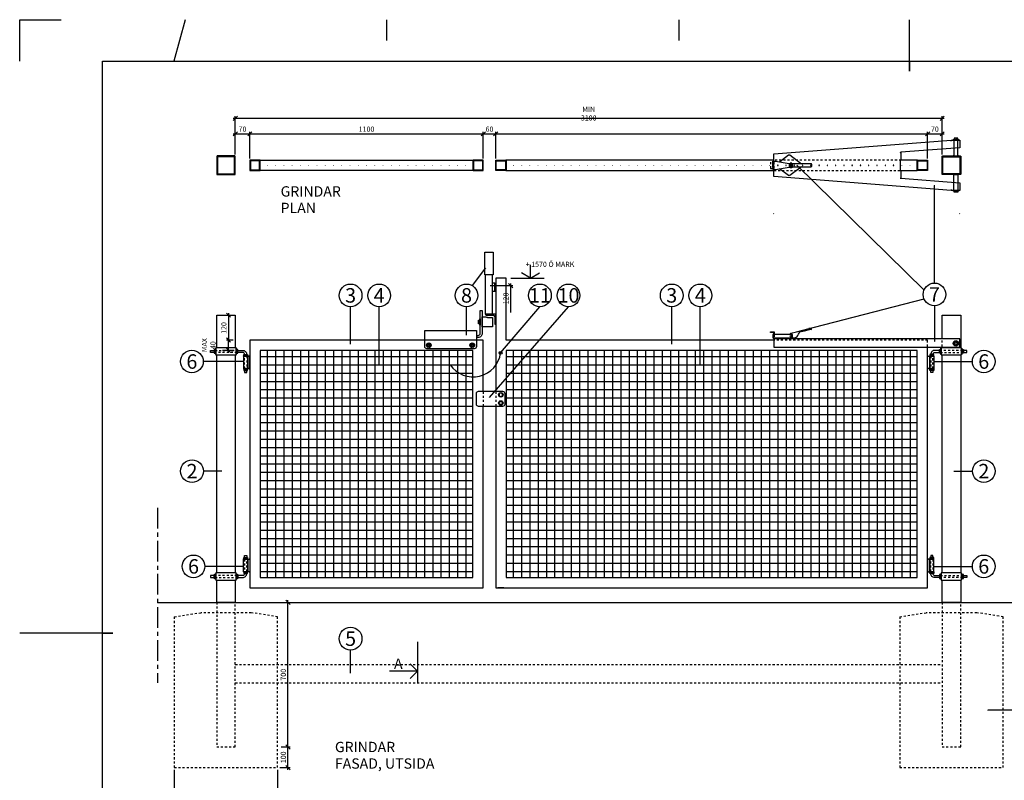
# Model space of a CAD drawing. Units: millimetres. Extents: x 0 to 8410, y 0 to 5940.
# Drawn here: x 0 to 4764, y 2258 to 5940 of the extents above; entities that cross this region are included whole.
import ezdxf
from ezdxf.enums import TextEntityAlignment as Align

# ---------------------------------------------------------------- set-up
doc = ezdxf.new("R2010")
doc.units = ezdxf.units.MM
doc.header["$LTSCALE"] = 10
doc.header["$MEASUREMENT"] = 0
doc.linetypes.add('A_STRECK_1', pattern=[2, 1, -1])
doc.linetypes.add('CENTER', pattern=[16, 10, -2, 2, -2])
doc.layers.get('0').update_dxf_attribs({"linetype": 'CONTINUOUS'})
for name, color, linetype in [('A------D1-', 1, 'CONTINUOUS'), ('A------H--', 1, 'CONTINUOUS'), ('A-1200----', 1, 'CONTINUOUS'), ('A-1700', 4, 'CONTINUOUS'), ('A-1800', 7, 'CONTINUOUS'), ('A-1800----', 1, 'CONTINUOUS'), ('A-3242----', 1, 'CONTINUOUS'), ('A-9110-T1-', 3, 'CONTINUOUS'), ('P------F--', 3, 'CONTINUOUS'), ('P------J--', 7, 'CONTINUOUS')]:
    doc.layers.add(name, color=color, linetype=linetype)
doc.styles.add('ISO', font='isocp.shx', dxfattribs={"width": 0.9})

# ---------------------------------------------------------------- blocks, each defined once
blk = doc.blocks.new('_A1')
at = {"color": 1}
for p, q in [((0, 574), (0, 594)), ((0, 594), (20, 594))]:
    blk.add_line(p, q, dxfattribs=at)
at = {"color": 6}
for p, q in [((80, 594), (74.61, 574)), ((177.5, 594), (177.5, 584)), ((319, 594), (319, 584)), ((430.5, 584), (430.5, 594)), ((430.5, 569), (430.5, 584)), ((430.5, 574), (430.5, 569)), ((45, 297), (0, 297)), ((40, 297), (45, 297))]:
    blk.add_line(p, q, dxfattribs=at)
at = {"color": 7}
for p, q in [((40, 574), (821, 574)), ((40, 20), (40, 574))]:
    blk.add_line(p, q, dxfattribs=at)
blk = doc.blocks.new('GRINDLÅS-4')
for p, q in [((-50, 0), (-50, 190)), ((-16, 0), (-16, 190)), ((-50, 0), (-50, -1.5)), ((0, 0), (-50, 0)), ((0, -50), (0, 0)), ((-46.5, -5), (-12, -5)), ((-5, -12), (-5, -46.5)), ((-1.5, -50), (0, -50))]:
    blk.add_line(p, q)
at = {"color": 4}
for p, q in [((-4, 150), (-16, 150)), ((-4, 110), (-16, 110))]:
    blk.add_line(p, q, dxfattribs=at)
for points in [[(-13, 190), (-53, 190), (-53, 300), (-13, 300)], [(0, 110), (-4, 110), (-4, 150), (0, 150)]]:
    blk.add_lwpolyline(points, close=True)
for centre, radius, start, end in [((-46.5, -1.5), 3.5, 180, 270), ((-12, -12), 7, 0, 90), ((-1.5, -46.5), 3.5, 180, 270)]:
    blk.add_arc(centre, radius, start, end)
blk = doc.blocks.new('GRINDLÅS-5')
for p, q in [((0, 11.5), (0, -32)), ((0, 0), (2.5, 0)), ((-220, -42), (-240, -42)), ((-234.6, -17), (-239.2, -25)), ((-234.6, -33), (-239.2, -25)), ((-225.4, -17), (-234.6, -17)), ((-225.4, -33), (-234.6, -33)), ((-225.4, -17), (-220.8, -25)), ((-225.4, -33), (-220.8, -25)), ((-10, -42), (-30, -42)), ((-24.6, -17), (-29.2, -25)), ((-24.6, -33), (-29.2, -25)), ((-15.4, -17), (-24.6, -17)), ((-15.4, -33), (-24.6, -33)), ((-15.4, -17), (-10.8, -25)), ((-15.4, -33), (-10.8, -25))]:
    blk.add_line(p, q)
blk.add_lwpolyline([(0, 22.5), (8.5, 22.5, 0.414214), (18.5, 32.5), (18.5, 142.5), (28.5, 142.5), (28.5, 32.5, -0.414214), (8.5, 12.5), (0, 12.5)], format="xyb")
for points in [[(16.5, 78.3), (9.5, 78.3), (9.5, 96.7), (16.5, 96.7)], [(18.5, 72.5), (16.5, 72.5), (16.5, 102.5), (18.5, 102.5)], [(16.5, 82.9), (9.5, 82.9), (9.5, 92.1), (16.5, 92.1)]]:
    blk.add_lwpolyline(points, close=True)
blk.add_lwpolyline([(54.5, 109.3), (78.5, 109.3), (78.5, 63.5), (28.5, 63.5), (28.5, 111.5), (44.5, 111.5)])
blk.add_lwpolyline([(-225, -25, 0.414214), (-230, -20, 0.414214), (-235, -25), (-235, -40, -0.414214), (-237, -42), (-240, -42, -0.414214), (-250, -32), (-250, 46.5), (0, 46.5), (0, -32, -0.414214), (-10, -42), (-13, -42, -0.414214), (-15, -40), (-15, -25, 0.414214), (-20, -20), (-20, -20, 0.414214), (-25, -25), (-25, -40, -0.414214), (-27, -42), (-223, -42, -0.414214), (-225, -40)], format="xyb", close=True)
for centre, radius in [((-230, -25), 11), ((-230, -25), 5), ((-20, -25), 11), ((-20, -25), 5)]:
    blk.add_circle(centre, radius)
at = {"extrusion": (0, 0, -1)}
blk.add_ellipse((54.5, 111.5), major_axis=(10, 0), ratio=0.218258, start_param=1.570796, end_param=3.141593, dxfattribs=at)
blk = doc.blocks.new('KKR50x50x29')
for p, q in [((-25, 48.55), (-25, 1.45)), ((23.55, 50), (-23.55, 50)), ((25, 1.45), (25, 48.55)), ((-23.55, 0), (23.55, 0)), ((-22.1, 46.375), (-22.1, 3.625)), ((21.375, 47.1), (-21.375, 47.1)), ((-21.375, 2.9), (21.375, 2.9)), ((22.1, 3.625), (22.1, 46.375))]:
    blk.add_line(p, q)
for centre, radius, start, end in [((-23.55, 48.55), 1.45, 90, 180), ((23.55, 48.55), 1.45, 0, 90), ((-23.55, 1.45), 1.45, 180, 270), ((-21.375, 46.375), 0.725, 90, 180), ((-21.375, 3.625), 0.725, 180, 270), ((21.375, 46.375), 0.725, 0, 90), ((21.375, 3.625), 0.725, 270, 0), ((23.55, 1.45), 1.45, 270, 0)]:
    blk.add_arc(centre, radius, start, end)
blk = doc.blocks.new('_OBLIQUE')
at = {"color": 0, "linetype": 'ByBlock'}
blk.add_line((-0.5, -0.5), (0.5, 0.5), dxfattribs=at)

msp = doc.modelspace()

# ---------------------------------------------------------------- linework, layer by layer
at = {"layer": 'A------D1-', "color": 4}
for p, q in [((1033.2, 5462.7), (4473.2, 5462.7)), ((1043.2, 5397.7), (1043.2, 5472.7)), ((4463.2, 5397.7), (4463.2, 5472.7)), ((1033.2, 5387.7), (1123.2, 5387.7)), ((1043.2, 5287.8), (1043.2, 5397.7)), ((1103.2, 5387.7), (2253.2, 5387.7)), ((1113.2, 5268.8), (1113.2, 5397.7)), ((1113.2, 5268.8), (1113.2, 5397.7)), ((2233.2, 5387.7), (2313.2, 5387.7)), ((2243.2, 5268.8), (2243.2, 5397.7)), ((2243.2, 5268.8), (2243.2, 5397.7)), ((2293.2, 5387.7), (4403.2, 5387.7)), ((2303.2, 5268.8), (2303.2, 5397.7)), ((2303.2, 5268.8), (2303.2, 5397.7)), ((2303.2, 5278.8), (2303.2, 5397.7)), ((4383.2, 5387.7), (4473.2, 5387.7)), ((4393.2, 5268.8), (4393.2, 5397.7)), ((4393.2, 5268.8), (4393.2, 5397.7)), ((4463.2, 5287.8), (4463.2, 5397.7)), ((2471.8, 4689.4), (2471.8, 4753.3)), ((2376.2, 4689.4), (2537.9, 4689.4)), ((2275.8, 4652.6), (2385.3, 4652.6)), ((2375.3, 4662.6), (2375.3, 4522.6)), ((1010.4, 4519.4), (1010.4, 4379.4)), ((1033.2, 4389.4), (1000.4, 4389.4)), ((1010.4, 4329.4), (1010.4, 4399.4)), ((1037.2, 4339.4), (981.3, 4339.4)), ((1033.2, 4339.4), (1000.4, 4339.4)), ((1298.2, 2409.4), (1298.2, 3129.4)), ((1265.1, 2419.4), (1308.2, 2419.4)), ((1265.1, 2419.4), (1308.2, 2419.4)), ((1298.2, 2309.4), (1298.2, 2429.4)), ((748.2, 2309.4), (748.2, 2165.4)), ((1248.2, 2309.4), (1248.2, 2165.4)), ((1258.2, 2319.4), (1308.2, 2319.4))]:
    msp.add_line(p, q, dxfattribs=at)
at = {"layer": 'A------D1-'}
for q in [(2428.5, 4714.4), (2515.1, 4714.4)]:
    msp.add_line((2471.8, 4689.4), q, dxfattribs=at)
at = {"layer": 'A------H--', "color": 1}
msp.add_circle((2327.1, 4327.2), 7, dxfattribs=at)
msp.add_arc((2194.1, 4345.2), 134.2, 214.353, 352.2978, dxfattribs=at)
at = {"layer": 'A-1200----', "color": 7}
msp.add_line((667.1, 3119.4), (4874.4, 3119.4), dxfattribs=at)
at = {"layer": 'A-1700', "color": 3}
msp.add_line((2342.2, 3189.4), (2314.2, 3189.4), dxfattribs=at)
at = {"layer": 'A-1700', "color": 1}
msp.add_lwpolyline([(2338.2, 4139.4), (2218.2, 4139.4, 0.414214), (2208.2, 4129.4), (2208.2, 4079.4, 0.414214), (2218.2, 4069.4), (2338.2, 4069.4, 0.414214), (2348.2, 4079.4), (2348.2, 4129.4, 0.414214)], format="xyb", close=True, dxfattribs=at)
at = {"layer": 'A-1700'}
for points in [[(2328.2, 4115.2), (2336.2, 4119.8), (2336.2, 4129), (2328.2, 4133.7), (2320.2, 4129), (2320.2, 4119.8)], [(2328.2, 4093.7), (2336.2, 4089), (2336.2, 4079.8), (2328.2, 4075.2), (2320.2, 4079.8), (2320.2, 4089)]]:
    msp.add_lwpolyline(points, close=True, dxfattribs=at)
for centre in [(2328.2, 4124.4), (2328.2, 4084.4)]:
    msp.add_circle(centre, 11, dxfattribs=at)
at = {"layer": 'A-1800', "color": 14, "linetype": 'A_STRECK_1'}
for p, q in [((4265, 5260.3), (3649.7, 5260.3)), ((3649.7, 5210.3), (4265.7, 5210.3)), ((2243.2, 4139.4), (2243.2, 4069.4)), ((2303.2, 4139.4), (2303.2, 4069.4))]:
    msp.add_line(p, q, dxfattribs=at)
at = {"layer": 'A-1800'}
for points in [[(955.7, 5280.3, 0.414214), (953.2, 5277.8), (953.2, 5192.8, 0.414214), (955.7, 5190.3), (1040.7, 5190.3, 0.414214), (1043.2, 5192.8), (1043.2, 5277.8, 0.414214), (1040.7, 5280.3)], [(4550.7, 5280.3, -0.414214), (4553.2, 5277.8), (4553.2, 5192.8, -0.414214), (4550.7, 5190.3), (4465.7, 5190.3, -0.414214), (4463.2, 5192.8), (4463.2, 5277.8, -0.414214), (4465.7, 5280.3)]]:
    msp.add_lwpolyline(points, format="xyb", close=True, dxfattribs=at)
for points in [[(957.2, 5276.3), (957.2, 5194.3), (1039.2, 5194.3), (1039.2, 5276.3)], [(4549.2, 5276.3), (4549.2, 5194.3), (4467.2, 5194.3), (4467.2, 5276.3)]]:
    msp.add_lwpolyline(points, close=True, dxfattribs=at)
at = {"layer": 'A-1800', "color": 14, "linetype": 'A_STRECK_1'}
for points in [[(3633.2, 5220.3), (3651.2, 5220.3), (3651.2, 5250.3), (3633.2, 5250.3)], [(1098.3, 4250.9), (1088.3, 4250.9), (1088.3, 4310.9), (1098.3, 4310.9)], [(4408.2, 4250.9), (4418.2, 4250.9), (4418.2, 4310.9), (4408.2, 4310.9)], [(1098.3, 3327.9), (1088.3, 3327.9), (1088.3, 3267.9), (1098.3, 3267.9)], [(4408.2, 3327.9), (4418.2, 3327.9), (4418.2, 3267.9), (4408.2, 3267.9)]]:
    msp.add_lwpolyline(points, close=True, dxfattribs=at)
for points in [[(3669.4, 5235.3, -1), (3667.1, 5235.3, -1)], [(3709.4, 5235.3, -1), (3707.1, 5235.3, -1)], [(3749.4, 5235.3, -1), (3747.1, 5235.3, -1)], [(3789.4, 5235.3, -1), (3787.1, 5235.3, -1)], [(3829.4, 5235.3, -1), (3827.1, 5235.3, -1)], [(3869.4, 5235.3, -1), (3867.1, 5235.3, -1)], [(3909.4, 5235.3, -1), (3907.1, 5235.3, -1)], [(3949.4, 5235.3, -1), (3947.1, 5235.3, -1)], [(3989.4, 5235.3, -1), (3987.1, 5235.3, -1)], [(4029.4, 5235.3, -1), (4027.1, 5235.3, -1)], [(4069.4, 5235.3, -1), (4067.1, 5235.3, -1)], [(4109.4, 5235.3, -1), (4107.1, 5235.3, -1)], [(4149.4, 5235.3, -1), (4147.1, 5235.3, -1)], [(4189.4, 5235.3, -1), (4187.1, 5235.3, -1)], [(4229.4, 5235.3, -1), (4227.1, 5235.3, -1)]]:
    msp.add_lwpolyline(points, format="xyb", close=True, dxfattribs=at)
for points in [[(3648.2, 4400.8), (3648.2, 4415.1)], [(4393.2, 4358.1), (4393.2, 4389.4), (3650.8, 4389.4)], [(3651.2, 4415.1), (3651.2, 4400.9)], [(4463.2, 4357.7), (4463.2, 4395.4), (4463.2, 4395.4), (4463.2, 4395.4)], [(944.7, 4339.4), (1051.7, 4339.4)], [(4561.7, 4339.4), (4454.8, 4339.4)], [(1051.6, 4329.4), (944.6, 4329.4)], [(4454.8, 4329.4), (4561.8, 4329.4)], [(1051.6, 3249.4), (944.6, 3249.4)], [(4454.8, 3249.4), (4561.8, 3249.4)], [(944.7, 3239.4), (1051.7, 3239.4)], [(4561.7, 3239.4), (4454.8, 3239.4)]]:
    msp.add_lwpolyline(points, dxfattribs=at)
at = {"layer": 'A-1800----'}
for p, q in [((4507.2, 5352.6), (4506.7, 5357.1)), ((4260.3, 5297.8), (4263.1, 5298)), ((1161.8, 5260.3), (2194.7, 5260.3)), ((3648.2, 5260.3), (2351.8, 5260.3)), ((4344.7, 5260.3), (4260.1, 5260.3)), ((2194.7, 5210.3), (1163.2, 5210.3)), ((2351.8, 5210.3), (3648.2, 5210.3)), ((4260.1, 5210.3), (4343.2, 5210.3)), ((4260.3, 5172.8), (4263.1, 5172.6)), ((4507.2, 5118), (4506.7, 5113.5)), ((4524.5, 4382.8), (4518.9, 4373.2)), ((4524.5, 4363.6), (4518.9, 4373.2)), ((4535.6, 4382.8), (4524.5, 4382.8)), ((4535.6, 4363.6), (4524.5, 4363.6)), ((4535.6, 4382.8), (4541.1, 4373.2)), ((4535.6, 4363.6), (4541.1, 4373.2))]:
    msp.add_line(p, q, dxfattribs=at)
at = {"layer": 'A-1800----', "color": 14}
for p, q in [((1198.2, 4339.4), (1198.2, 3239.4)), ((1238.2, 4339.4), (1238.2, 3239.4)), ((1278.2, 4339.4), (1278.2, 3239.4)), ((1318.2, 4339.4), (1318.2, 3239.4)), ((1358.2, 4339.4), (1358.2, 3239.4)), ((1398.2, 4339.4), (1398.2, 3239.4)), ((1438.2, 4339.4), (1438.2, 3239.4)), ((1478.2, 4339.4), (1478.2, 3239.4)), ((1518.2, 4339.4), (1518.2, 3239.4)), ((1558.2, 4339.4), (1558.2, 3239.4)), ((1598.2, 4339.4), (1598.2, 3239.4)), ((1638.2, 4339.4), (1638.2, 3239.4)), ((1678.2, 4339.4), (1678.2, 3239.4)), ((1718.2, 4339.4), (1718.2, 3239.4)), ((1758.2, 4339.4), (1758.2, 3239.4)), ((1798.2, 4339.4), (1798.2, 3239.4)), ((1838.2, 4339.4), (1838.2, 3239.4)), ((1878.2, 4339.4), (1878.2, 3239.4)), ((1918.2, 4339.4), (1918.2, 3239.4)), ((1958.2, 4339.4), (1958.2, 3239.4)), ((1998.2, 4339.4), (1998.2, 3239.4)), ((2038.2, 4339.4), (2038.2, 3239.4)), ((2078.2, 4339.4), (2078.2, 3239.4)), ((2118.2, 4339.4), (2118.2, 3239.4)), ((2158.2, 4339.4), (2158.2, 3239.4)), ((2388.2, 4339.4), (2388.2, 3239.4)), ((2428.2, 4339.4), (2428.2, 3239.4)), ((2468.2, 4339.4), (2468.2, 3239.4)), ((2508.2, 4339.4), (2508.2, 3239.4)), ((2548.2, 4339.4), (2548.2, 3239.4)), ((2588.2, 4339.4), (2588.2, 3239.4)), ((2628.2, 4339.4), (2628.2, 3239.4)), ((2668.2, 4339.4), (2668.2, 3239.4)), ((2708.2, 4339.4), (2708.2, 3239.4)), ((2748.2, 4339.4), (2748.2, 3239.4)), ((2788.2, 4339.4), (2788.2, 3239.4)), ((2828.2, 4339.4), (2828.2, 3239.4)), ((2868.2, 4339.4), (2868.2, 3239.4)), ((2908.2, 4339.4), (2908.2, 3239.4)), ((2948.2, 4339.4), (2948.2, 3239.4)), ((2988.2, 4339.4), (2988.2, 3239.4)), ((3028.2, 4339.4), (3028.2, 3239.4)), ((3068.2, 4339.4), (3068.2, 3239.4)), ((3108.2, 4339.4), (3108.2, 3239.4)), ((3148.2, 4339.4), (3148.2, 3239.4)), ((3188.2, 4339.4), (3188.2, 3239.4)), ((3228.2, 4339.4), (3228.2, 3239.4)), ((3268.2, 4339.4), (3268.2, 3239.4)), ((3308.2, 4339.4), (3308.2, 3239.4)), ((3348.2, 4339.4), (3348.2, 3239.4)), ((3388.2, 4339.4), (3388.2, 3239.4)), ((3428.2, 4339.4), (3428.2, 3239.4)), ((3468.2, 4339.4), (3468.2, 3239.4)), ((3508.2, 4339.4), (3508.2, 3239.4)), ((3548.2, 4339.4), (3548.2, 3239.4)), ((3588.2, 4339.4), (3588.2, 3239.4)), ((3628.2, 4339.4), (3628.2, 3239.4)), ((3668.2, 4339.4), (3668.2, 3239.4)), ((3708.2, 4339.4), (3708.2, 3239.4)), ((3748.2, 4339.4), (3748.2, 3239.4)), ((3788.2, 4339.4), (3788.2, 3239.4)), ((3828.2, 4339.4), (3828.2, 3239.4)), ((3868.2, 4339.4), (3868.2, 3239.4)), ((3908.2, 4339.4), (3908.2, 3239.4)), ((3948.2, 4339.4), (3948.2, 3239.4)), ((3988.2, 4339.4), (3988.2, 3239.4)), ((4028.2, 4339.4), (4028.2, 3239.4)), ((4068.2, 4339.4), (4068.2, 3239.4)), ((4108.2, 4339.4), (4108.2, 3239.4)), ((4148.2, 4339.4), (4148.2, 3239.4)), ((4188.2, 4339.4), (4188.2, 3239.4)), ((4228.2, 4339.4), (4228.2, 3239.4)), ((4268.2, 4339.4), (4268.2, 3239.4)), ((4308.2, 4339.4), (4308.2, 3239.4)), ((1163.2, 4309.4), (2193.2, 4309.4)), ((2353.2, 4309.4), (4343.2, 4309.4)), ((1163.2, 4269.4), (2193.2, 4269.4)), ((2353.2, 4269.4), (4343.2, 4269.4)), ((1163.2, 4229.4), (2193.2, 4229.4)), ((2353.2, 4229.4), (4343.2, 4229.4)), ((1163.2, 4189.4), (2193.2, 4189.4)), ((1163.2, 4149.4), (2193.2, 4149.4)), ((2353.2, 4189.4), (4343.2, 4189.4)), ((2353.2, 4149.4), (4343.2, 4149.4)), ((1163.2, 4109.4), (2193.2, 4109.4)), ((2353.2, 4109.4), (4343.2, 4109.4)), ((1163.2, 4069.4), (2193.2, 4069.4)), ((2353.2, 4069.4), (4343.2, 4069.4)), ((1163.2, 4029.4), (2193.2, 4029.4)), ((2353.2, 4029.4), (4343.2, 4029.4)), ((1163.2, 3989.4), (2193.2, 3989.4)), ((2353.2, 3989.4), (4343.2, 3989.4)), ((1163.2, 3949.4), (2193.2, 3949.4)), ((1163.2, 3909.4), (2193.2, 3909.4)), ((2353.2, 3949.4), (4343.2, 3949.4)), ((2353.2, 3909.4), (4343.2, 3909.4)), ((1163.2, 3869.4), (2193.2, 3869.4)), ((2353.2, 3869.4), (4343.2, 3869.4)), ((1163.2, 3829.4), (2193.2, 3829.4)), ((2353.2, 3829.4), (4343.2, 3829.4)), ((1163.2, 3789.4), (2193.2, 3789.4)), ((2353.2, 3789.4), (4343.2, 3789.4)), ((1163.2, 3749.4), (2193.2, 3749.4)), ((2353.2, 3749.4), (4343.2, 3749.4)), ((1163.2, 3709.4), (2193.2, 3709.4)), ((1163.2, 3669.4), (2193.2, 3669.4)), ((2353.2, 3709.4), (4343.2, 3709.4)), ((2353.2, 3669.4), (4343.2, 3669.4)), ((1163.2, 3629.4), (2193.2, 3629.4)), ((2353.2, 3629.4), (4343.2, 3629.4)), ((1163.2, 3589.4), (2193.2, 3589.4)), ((2353.2, 3589.4), (4343.2, 3589.4)), ((1163.2, 3549.4), (2193.2, 3549.4)), ((2353.2, 3549.4), (4343.2, 3549.4)), ((1163.2, 3509.4), (2193.2, 3509.4)), ((2353.2, 3509.4), (4343.2, 3509.4)), ((1163.2, 3469.4), (2193.2, 3469.4)), ((2353.2, 3469.4), (4343.2, 3469.4)), ((1163.2, 3429.4), (2193.2, 3429.4)), ((1163.2, 3389.4), (2193.2, 3389.4)), ((2353.2, 3429.4), (4343.2, 3429.4)), ((2353.2, 3389.4), (4343.2, 3389.4)), ((1163.2, 3349.4), (2193.2, 3349.4)), ((2353.2, 3349.4), (4343.2, 3349.4)), ((1163.2, 3309.4), (2193.2, 3309.4)), ((2353.2, 3309.4), (4343.2, 3309.4)), ((1163.2, 3269.4), (2193.2, 3269.4)), ((2353.2, 3269.4), (4343.2, 3269.4))]:
    msp.add_line(p, q, dxfattribs=at)
at = {"layer": 'A-1800----', "color": 14, "linetype": 'A_STRECK_1'}
for p, q in [((1043.2, 2819.4), (4463.2, 2819.4)), ((1043.2, 2729.4), (4463.2, 2729.4))]:
    msp.add_line(p, q, dxfattribs=at)
at = {"layer": 'A-1800----'}
for points in [[(3648.2, 5290.3), (4506.7, 5357.1), (4548.2, 5357.1), (4548.2, 5320.2), (4263.1, 5298), (4263.1, 5260.3), (4260.1, 5260.3), (4260.1, 5210.3), (4263.1, 5210.3), (4263.1, 5172.6), (4548.2, 5150.4), (4548.2, 5113.5), (4506.7, 5113.5), (3648.2, 5180.3), (3648.2, 5290.3)], [(3644.8, 5223.9), (3644.8, 5255.8), (3657.8, 5255.8), (3723.7, 5244.3), (3739.8, 5244.3), (3739.8, 5231.3)], [(3644.8, 5246.6), (3644.8, 5214.8), (3657.8, 5214.8), (3723.7, 5226.3), (3739.8, 5226.3), (3739.8, 5239.3)], [(3648.2, 4389.4), (2353.2, 4389.4), (2353.2, 4689.4), (2303.2, 4689.4), (2303.2, 4139.4)], [(953.2, 4351.9), (953.2, 4509.4), (953.2, 4509.4), (1043.2, 4509.4), (1043.2, 4509.4), (1043.2, 4351.9)], [(4463.2, 4395.4), (4463.2, 4509.4), (4553.2, 4509.4), (4553.2, 4509.4), (4553.2, 4351.9)], [(3731.8, 4423.1), (3758.2, 4429), (3819.7, 4444.7)], [(3773.9, 4429.4), (3797.4, 4434.6), (3820.8, 4440.6)], [(2243.2, 4139.4), (2243.2, 4389.4), (1113.2, 4389.4), (1113.2, 3189.4), (2243.2, 3189.4), (2243.2, 4069.4)], [(3648.2, 4415.4), (3648.2, 4425.4), (3633.2, 4425.4), (3633.2, 4428.4), (3651.2, 4428.4), (3651.2, 4415.4)], [(3648.2, 4395.4), (3648.2, 4400.4)], [(3651.2, 4400.4), (3651.2, 4395.4)], [(3731.6, 4400.4), (3747.2, 4400.2), (3755.3, 4402.2)], [(940.2, 4329.4), (923.6, 4329.4), (923.6, 4339.4), (940.2, 4339.4)], [(953.2, 4351.9), (953.2, 4351.9), (949.2, 4351.9), (949.2, 4316.9), (1043.2, 4316.9), (1047.2, 4316.9), (1047.2, 4351.9), (953.2, 4351.9)], [(2303.2, 4069.4), (2303.2, 3189.4), (4393.2, 3189.4), (4393.2, 4355.4)], [(4463.2, 4351.9), (4463.2, 4351.9), (4459.2, 4351.9), (4459.2, 4316.9), (4553.2, 4316.9), (4557.2, 4316.9), (4557.2, 4351.9), (4463.2, 4351.9)], [(4463.2, 4351.9), (4463.2, 4355.4)], [(4566.2, 4329.4), (4582.8, 4329.4), (4582.8, 4339.4), (4566.2, 4339.4)], [(953.2, 3261.9), (953.2, 4316.9)], [(1043.2, 4316.9), (1043.2, 3261.9)], [(4463.2, 3261.9), (4463.2, 4316.9)], [(4553.2, 4316.9), (4553.2, 3261.9)], [(940.2, 3249.4), (923.6, 3249.4), (923.6, 3239.4), (940.2, 3239.4)], [(953.2, 3261.9), (953.2, 3261.9), (949.2, 3261.9), (949.2, 3226.9), (1043.2, 3226.9), (1047.2, 3226.9), (1047.2, 3261.9), (953.2, 3261.9)], [(4463.2, 3261.9), (4463.2, 3261.9), (4459.2, 3261.9), (4459.2, 3226.9), (4553.2, 3226.9), (4557.2, 3226.9), (4557.2, 3261.9), (4463.2, 3261.9)], [(4566.2, 3249.4), (4582.8, 3249.4), (4582.8, 3239.4), (4566.2, 3239.4)], [(1043.2, 3226.9), (1043.2, 3119.4), (953.2, 3119.4), (953.2, 3226.9)], [(4553.2, 3226.9), (4553.2, 3119.4), (4463.2, 3119.4), (4463.2, 3226.9)]]:
    msp.add_lwpolyline(points, dxfattribs=at)
for points in [[(4545, 5357.1), (4545, 5359.1), (4515, 5359.1), (4515, 5357.1)], [(4520, 5357.1), (4520, 5280.3), (4540, 5280.3), (4540, 5357.1)], [(4539.3, 5359.1), (4539.3, 5366.1), (4520.8, 5366.1), (4520.8, 5359.1)], [(4534.6, 5359.1), (4534.6, 5366.1), (4525.4, 5366.1), (4525.4, 5359.1)], [(3728.4, 5223.9), (3735.4, 5223.9), (3735.4, 5245.8), (3728.4, 5245.8)], [(4520, 5113.5), (4520, 5190.3), (4540, 5190.3), (4540, 5113.5)], [(4545, 5113.5), (4545, 5111.5), (4515, 5111.5), (4515, 5113.5)], [(4539.3, 5111.5), (4539.3, 5104.5), (4520.8, 5104.5), (4520.8, 5111.5)], [(4534.6, 5111.5), (4534.6, 5104.5), (4525.4, 5104.5), (4525.4, 5111.5)], [(3644.8, 4400.4), (3739.8, 4400.4), (3739.8, 4415.4), (3644.8, 4415.4)], [(3648.2, 4355.4), (4548.2, 4355.4), (4548.2, 4395.4), (3648.2, 4395.4)], [(947.2, 4343.7), (940.2, 4343.7), (940.2, 4325.2), (947.2, 4325.2)], [(947.2, 4339), (940.2, 4339), (940.2, 4329.8), (947.2, 4329.8)], [(949.2, 4349.4), (947.2, 4349.4), (947.2, 4319.4), (949.2, 4319.4)], [(1047.2, 4319.4), (1049.2, 4319.4), (1049.2, 4349.4), (1047.2, 4349.4)], [(1049.2, 4325.2), (1056.2, 4325.2), (1056.2, 4343.7), (1049.2, 4343.7)], [(1049.2, 4329.8), (1056.2, 4329.8), (1056.2, 4339), (1049.2, 4339)], [(1163.2, 3239.4), (2193.2, 3239.4), (2193.2, 4339.4), (1163.2, 4339.4)], [(2353.2, 3239.4), (4343.2, 3239.4), (4343.2, 4339.4), (2353.2, 4339.4)], [(4457.2, 4325.2), (4450.2, 4325.2), (4450.2, 4343.7), (4457.2, 4343.7)], [(4457.2, 4329.8), (4450.2, 4329.8), (4450.2, 4339), (4457.2, 4339)], [(4459.2, 4319.4), (4457.2, 4319.4), (4457.2, 4349.4), (4459.2, 4349.4)], [(4557.2, 4349.4), (4559.2, 4349.4), (4559.2, 4319.4), (4557.2, 4319.4)], [(4559.2, 4343.7), (4566.2, 4343.7), (4566.2, 4325.2), (4559.2, 4325.2)], [(4559.2, 4339), (4566.2, 4339), (4566.2, 4329.8), (4559.2, 4329.8)], [(1083.3, 4310.9), (1083.3, 4312.9), (1103.3, 4312.9), (1103.3, 4310.9)], [(1103.3, 4250.9), (1103.3, 4310.9), (1083.3, 4310.9), (1083.3, 4250.9)], [(1084, 4312.9), (1084, 4319.9), (1102.5, 4319.9), (1102.5, 4312.9)], [(1088.7, 4312.9), (1088.7, 4319.9), (1097.9, 4319.9), (1097.9, 4312.9)], [(1113.3, 4250.9), (1113.3, 4310.9), (1103.3, 4310.9), (1103.3, 4250.9)], [(4393.2, 4250.9), (4393.2, 4310.9), (4403.2, 4310.9), (4403.2, 4250.9)], [(4423.2, 4310.9), (4423.2, 4312.9), (4403.2, 4312.9), (4403.2, 4310.9)], [(4403.2, 4250.9), (4403.2, 4310.9), (4423.2, 4310.9), (4423.2, 4250.9)], [(4422.4, 4312.9), (4422.4, 4319.9), (4403.9, 4319.9), (4403.9, 4312.9)], [(4417.8, 4312.9), (4417.8, 4319.9), (4408.6, 4319.9), (4408.6, 4312.9)], [(1083.3, 4250.9), (1083.3, 4248.9), (1103.3, 4248.9), (1103.3, 4250.9)], [(1084, 4248.9), (1084, 4241.9), (1102.5, 4241.9), (1102.5, 4248.9)], [(1088.3, 4231.8), (1098.3, 4231.8), (1098.3, 4250.9), (1088.3, 4250.9)], [(1088.7, 4248.9), (1088.7, 4241.9), (1097.9, 4241.9), (1097.9, 4248.9)], [(4423.2, 4250.9), (4423.2, 4248.9), (4403.2, 4248.9), (4403.2, 4250.9)], [(4422.4, 4248.9), (4422.4, 4241.9), (4403.9, 4241.9), (4403.9, 4248.9)], [(4418.2, 4231.8), (4408.2, 4231.8), (4408.2, 4250.9), (4418.2, 4250.9)], [(4417.8, 4248.9), (4417.8, 4241.9), (4408.6, 4241.9), (4408.6, 4248.9)], [(1084, 3329.9), (1084, 3336.9), (1102.5, 3336.9), (1102.5, 3329.9)], [(1088.3, 3347), (1098.3, 3347), (1098.3, 3327.9), (1088.3, 3327.9)], [(1088.7, 3329.9), (1088.7, 3336.9), (1097.9, 3336.9), (1097.9, 3329.9)], [(4422.4, 3329.9), (4422.4, 3336.9), (4403.9, 3336.9), (4403.9, 3329.9)], [(4418.2, 3347), (4408.2, 3347), (4408.2, 3327.9), (4418.2, 3327.9)], [(4417.8, 3329.9), (4417.8, 3336.9), (4408.6, 3336.9), (4408.6, 3329.9)], [(1083.3, 3327.9), (1083.3, 3329.9), (1103.3, 3329.9), (1103.3, 3327.9)], [(1103.3, 3327.9), (1103.3, 3267.9), (1083.3, 3267.9), (1083.3, 3327.9)], [(1113.3, 3327.9), (1113.3, 3267.9), (1103.3, 3267.9), (1103.3, 3327.9)], [(4393.2, 3327.9), (4393.2, 3267.9), (4403.2, 3267.9), (4403.2, 3327.9)], [(4423.2, 3327.9), (4423.2, 3329.9), (4403.2, 3329.9), (4403.2, 3327.9)], [(4403.2, 3327.9), (4403.2, 3267.9), (4423.2, 3267.9), (4423.2, 3327.9)], [(947.2, 3235.2), (940.2, 3235.2), (940.2, 3253.7), (947.2, 3253.7)], [(947.2, 3239.8), (940.2, 3239.8), (940.2, 3249), (947.2, 3249)], [(949.2, 3229.4), (947.2, 3229.4), (947.2, 3259.4), (949.2, 3259.4)], [(1047.2, 3259.4), (1049.2, 3259.4), (1049.2, 3229.4), (1047.2, 3229.4)], [(1049.2, 3253.7), (1056.2, 3253.7), (1056.2, 3235.2), (1049.2, 3235.2)], [(1049.2, 3249), (1056.2, 3249), (1056.2, 3239.8), (1049.2, 3239.8)], [(1083.3, 3267.9), (1083.3, 3265.9), (1103.3, 3265.9), (1103.3, 3267.9)], [(1084, 3265.9), (1084, 3258.9), (1102.5, 3258.9), (1102.5, 3265.9)], [(1088.7, 3265.9), (1088.7, 3258.9), (1097.9, 3258.9), (1097.9, 3265.9)], [(4423.2, 3267.9), (4423.2, 3265.9), (4403.2, 3265.9), (4403.2, 3267.9)], [(4422.4, 3265.9), (4422.4, 3258.9), (4403.9, 3258.9), (4403.9, 3265.9)], [(4417.8, 3265.9), (4417.8, 3258.9), (4408.6, 3258.9), (4408.6, 3265.9)], [(4457.2, 3253.7), (4450.2, 3253.7), (4450.2, 3235.2), (4457.2, 3235.2)], [(4457.2, 3249), (4450.2, 3249), (4450.2, 3239.8), (4457.2, 3239.8)], [(4459.2, 3259.4), (4457.2, 3259.4), (4457.2, 3229.4), (4459.2, 3229.4)], [(4557.2, 3229.4), (4559.2, 3229.4), (4559.2, 3259.4), (4557.2, 3259.4)], [(4559.2, 3235.2), (4566.2, 3235.2), (4566.2, 3253.7), (4559.2, 3253.7)], [(4559.2, 3239.8), (4566.2, 3239.8), (4566.2, 3249), (4559.2, 3249)]]:
    msp.add_lwpolyline(points, close=True, dxfattribs=at)
for points in [[(3676.7, 5252.5), (3720.6, 5285.4, -0.333754), (3726.6, 5285.4), (3783.2, 5242.9)], [(3783.2, 5227.7), (3726.6, 5185.2, -0.333754), (3720.6, 5185.2), (3676.7, 5218.1)], [(1052.2, 4339.4), (1078.3, 4339.4, -0.414214), (1098.3, 4319.4), (1098.3, 4310.9)], [(4454.2, 4339.4), (4428.2, 4339.4, 0.414214), (4408.2, 4319.4), (4408.2, 4310.9)], [(1088.3, 4310.9), (1088.3, 4319.4, 0.414214), (1078.3, 4329.4), (1052.2, 4329.4)], [(4418.2, 4310.9), (4418.2, 4319.4, -0.414214), (4428.2, 4329.4), (4454.2, 4329.4)], [(1088.3, 3267.9), (1088.3, 3259.4, -0.414214), (1078.3, 3249.4), (1052.2, 3249.4)], [(1052.2, 3239.4), (1078.3, 3239.4, 0.414214), (1098.3, 3259.4), (1098.3, 3267.9)], [(4454.2, 3239.4), (4428.2, 3239.4, -0.414214), (4408.2, 3259.4), (4408.2, 3267.9)], [(4418.2, 3267.9), (4418.2, 3259.4, 0.414214), (4428.2, 3249.4), (4454.2, 3249.4)]]:
    msp.add_lwpolyline(points, format="xyb", dxfattribs=at)
msp.add_lwpolyline([(3723.4, 5227.7), (3827.6, 5227.7, 0.414214), (3832.6, 5232.7), (3832.6, 5237.9, 0.414214), (3827.6, 5242.9), (3723.4, 5242.9)], format="xyb", close=True, dxfattribs=at)
at = {"layer": 'A-1800----', "const_width": 1.75}
for points in [[(1197.1, 5235.3, 1), (1199.4, 5235.3, 1)], [(1237.1, 5235.3, 1), (1239.4, 5235.3, 1)], [(1277.1, 5235.3, 1), (1279.4, 5235.3, 1)], [(1317.1, 5235.3, 1), (1319.4, 5235.3, 1)], [(1357.1, 5235.3, 1), (1359.4, 5235.3, 1)], [(1397.1, 5235.3, 1), (1399.4, 5235.3, 1)], [(1437.1, 5235.3, 1), (1439.4, 5235.3, 1)], [(1477.1, 5235.3, 1), (1479.4, 5235.3, 1)], [(1517.1, 5235.3, 1), (1519.4, 5235.3, 1)], [(1557.1, 5235.3, 1), (1559.4, 5235.3, 1)], [(1597.1, 5235.3, 1), (1599.4, 5235.3, 1)], [(1637.1, 5235.3, 1), (1639.4, 5235.3, 1)], [(1677.1, 5235.3, 1), (1679.4, 5235.3, 1)], [(1717.1, 5235.3, 1), (1719.4, 5235.3, 1)], [(1757.1, 5235.3, 1), (1759.4, 5235.3, 1)], [(1797.1, 5235.3, 1), (1799.4, 5235.3, 1)], [(1837.1, 5235.3, 1), (1839.4, 5235.3, 1)], [(1877.1, 5235.3, 1), (1879.4, 5235.3, 1)], [(1917.1, 5235.3, 1), (1919.4, 5235.3, 1)], [(1957.1, 5235.3, 1), (1959.4, 5235.3, 1)], [(1997.1, 5235.3, 1), (1999.4, 5235.3, 1)], [(2037.1, 5235.3, 1), (2039.4, 5235.3, 1)], [(2077.1, 5235.3, 1), (2079.4, 5235.3, 1)], [(2117.1, 5235.3, 1), (2119.4, 5235.3, 1)], [(2157.1, 5235.3, 1), (2159.4, 5235.3, 1)], [(2390.5, 5235.3, -1), (2388.2, 5235.3, -1)], [(2430.5, 5235.3, -1), (2428.2, 5235.3, -1)], [(2469.4, 5235.3, -1), (2467.1, 5235.3, -1)], [(2509.4, 5235.3, -1), (2507.1, 5235.3, -1)], [(2549.4, 5235.3, -1), (2547.1, 5235.3, -1)], [(2589.4, 5235.3, -1), (2587.1, 5235.3, -1)], [(2629.4, 5235.3, -1), (2627.1, 5235.3, -1)], [(2669.4, 5235.3, -1), (2667.1, 5235.3, -1)], [(2709.4, 5235.3, -1), (2707.1, 5235.3, -1)], [(2749.4, 5235.3, -1), (2747.1, 5235.3, -1)], [(2789.4, 5235.3, -1), (2787.1, 5235.3, -1)], [(2829.4, 5235.3, -1), (2827.1, 5235.3, -1)], [(2869.4, 5235.3, -1), (2867.1, 5235.3, -1)], [(2909.4, 5235.3, -1), (2907.1, 5235.3, -1)], [(2949.4, 5235.3, -1), (2947.1, 5235.3, -1)], [(2989.4, 5235.3, -1), (2987.1, 5235.3, -1)], [(3029.4, 5235.3, -1), (3027.1, 5235.3, -1)], [(3069.4, 5235.3, -1), (3067.1, 5235.3, -1)], [(3109.4, 5235.3, -1), (3107.1, 5235.3, -1)], [(3149.4, 5235.3, -1), (3147.1, 5235.3, -1)], [(3189.4, 5235.3, -1), (3187.1, 5235.3, -1)], [(3229.4, 5235.3, -1), (3227.1, 5235.3, -1)], [(3269.4, 5235.3, -1), (3267.1, 5235.3, -1)], [(3309.4, 5235.3, -1), (3307.1, 5235.3, -1)], [(3349.4, 5235.3, -1), (3347.1, 5235.3, -1)], [(3389.4, 5235.3, -1), (3387.1, 5235.3, -1)], [(3429.4, 5235.3, -1), (3427.1, 5235.3, -1)], [(3469.4, 5235.3, -1), (3467.1, 5235.3, -1)], [(3509.4, 5235.3, -1), (3507.1, 5235.3, -1)], [(3549.4, 5235.3, -1), (3547.1, 5235.3, -1)], [(3589.4, 5235.3, -1), (3587.1, 5235.3, -1)], [(3629.4, 5235.3, -1), (3627.1, 5235.3, -1)], [(4269.4, 5235.3, -1), (4267.1, 5235.3, -1)], [(4309.4, 5235.3, -1), (4307.1, 5235.3, -1)]]:
    msp.add_lwpolyline(points, format="xyb", close=True, dxfattribs=at)
at = {"layer": 'A-1800----', "color": 14, "linetype": 'A_STRECK_1'}
for points in [[(953.2, 3119.4), (953.2, 2419.4), (1043.2, 2419.4), (1043.2, 3119.4)], [(4463.2, 3119.4), (4463.2, 2419.4), (4553.2, 2419.4), (4553.2, 3119.4)]]:
    msp.add_lwpolyline(points, dxfattribs=at)
at = {"layer": 'A-1800----'}
for centre, radius in [((3731.9, 4407.9), 4), ((4530, 4373.2), 13.2), ((4530, 4373.2), 6)]:
    msp.add_circle(centre, radius, dxfattribs=at)
for centre, start, end in [((4514.7, 5285.6), 283.6387, 346.3613), ((4514.7, 5285.6), 283.6387, 346.3613), ((4545.3, 5285.6), 193.6387, 256.3613), ((4545.3, 5285.6), 193.6387, 256.3613), ((4514.7, 5185), 13.6387, 76.3613), ((4545.3, 5185), 103.6387, 166.3613), ((1107.9, 4316.2), 283.6387, 346.3613), ((4398.5, 4316.2), 193.6387, 256.3613), ((1107.9, 4245.6), 13.6387, 76.3613), ((4398.5, 4245.6), 103.6387, 166.3613), ((1107.9, 3333.2), 283.6387, 346.3613), ((4398.5, 3333.2), 193.6387, 256.3613), ((1107.9, 3262.7), 13.6387, 76.3613), ((4398.5, 3262.7), 103.6387, 166.3613)]:
    msp.add_arc(centre, 5.43, start, end, dxfattribs=at)
for points, knots in [([(3829.6, 4440), (3833.3, 4441.3), (3834.1, 4443.3), (3822.4, 4445.5), (3818.7, 4444.5), (3818.2, 4444.3)], [93.405335, 93.405335, 93.405335, 93.405335, 110.750383, 120.569147, 122.143148, 122.143148, 122.143148, 122.143148]), ([(3829.6, 4440), (3827.2, 4440.6), (3823.1, 4441.2), (3819.7, 4440.4), (3819.2, 4440.2)], [111.929326, 111.929326, 111.929326, 111.929326, 120.569147, 122.143148, 122.143148, 122.143148, 122.143148]), ([(3724.5, 4415.4), (3726.1, 4417.4), (3728.4, 4420.4), (3731, 4422.5), (3731.8, 4423.1)], [0, 0, 0, 0, 7.521142, 10.938882, 10.938882, 10.938882, 10.938882]), ([(3755.2, 4402.2), (3755.7, 4402.5), (3762.9, 4407.3), (3768.5, 4417.7), (3772.9, 4427.2), (3773.9, 4429.4)], [24.087401, 24.087401, 24.087401, 24.087401, 25.837175, 50.017664, 57.354351, 57.354351, 57.354351, 57.354351])]:
    msp.add_open_spline(points, degree=3, knots=knots, dxfattribs=at)
at = {"layer": 'A-3242----', "color": 3, "linetype": 'A_STRECK_1'}
for p, q in [((748.2, 3049.4), (875.7, 3069.4)), ((1120.7, 3069.4), (875.7, 3069.4)), ((1248.2, 3049.4), (1120.7, 3069.4)), ((4258.2, 3049.4), (4385.7, 3069.4)), ((4630.7, 3069.4), (4385.7, 3069.4)), ((4758.2, 3049.4), (4630.7, 3069.4))]:
    msp.add_line(p, q, dxfattribs=at)
for points in [[(748.2, 3049.4), (748.2, 3049.4), (748.2, 2319.4), (1248.2, 2319.4), (1248.2, 3049.4)], [(4258.2, 3049.4), (4258.2, 3049.4), (4258.2, 2319.4), (4758.2, 2319.4), (4758.2, 3049.4)]]:
    msp.add_lwpolyline(points, dxfattribs=at)
at = {"layer": 'A-9110-T1-', "color": 14}
for p, q in [((3759.8, 5235.3), (4375.6, 4631.5)), ((4426.2, 4665.1), (4426.2, 5137.6)), ((2253.1, 4738.9), (2189.6, 4652.9)), ((3795.9, 4438.6), (4375.6, 4588.6)), ((1601.1, 4369.2), (1601.1, 4550.4)), ((1739.4, 4269.4), (1739.4, 4550.4)), ((2161.9, 4413.3), (2161.9, 4550.4)), ((2273.6, 4111.1), (2655.4, 4550.4)), ((2327.1, 4327.2), (2517.2, 4550.4)), ((3154.9, 4369.2), (3154.9, 4550.4)), ((3293.2, 4269.4), (3293.2, 4550.4)), ((4426.2, 4555.1), (4426.2, 4382.9)), ((1083.6, 4285.3), (888.2, 4285.3)), ((4422.9, 4285.3), (4609.6, 4285.3)), ((978.2, 3754.7), (888.8, 3754.7)), ((4520.6, 3754.7), (4610.1, 3754.7)), ((1083.6, 3293.7), (896.8, 3293.7)), ((4422.9, 3293.7), (4609.6, 3293.7)), ((1924.5, 2928.9), (1924.5, 2727.8)), ((1601.1, 2776.9), (1601.1, 2888.8)), ((1924.5, 2786.4), (1788.6, 2786.4)), ((4853.4, 2597.2), (4684.1, 2597.2))]:
    msp.add_line(p, q, dxfattribs=at)
at = {"layer": 'A-9110-T1-', "color": 4}
for q in [(1889.1, 2821.8), (1889.1, 2751.1)]:
    msp.add_line((1924.5, 2786.4), q, dxfattribs=at)
at = {"layer": 'A-9110-T1-', "const_width": 2.25}
for points in [[(3761.1, 5236.1, -1), (3761.1, 5233.4, -1)], [(4426.2, 5139, -1), (4426.2, 5136.2, -1)], [(3795.9, 4440, -1), (3795.9, 4437.2, -1)], [(4426.2, 4381.5, 1), (4426.2, 4384.3, 1)], [(4682.8, 2597.2, 1), (4685.5, 2597.2, 1)]]:
    msp.add_lwpolyline(points, format="xyb", close=True, dxfattribs=at)
at = {"layer": 'A-9110-T1-', "color": 14}
for centre in [(1601.1, 4605.4), (1739.4, 4605.4), (2161.9, 4605.4), (2517.2, 4605.4), (2655.4, 4605.4), (3154.9, 4605.4), (3293.2, 4605.4), (4426.2, 4610.1), (833.2, 4285.3), (4664.6, 4285.3), (833.8, 3754.7), (4665.1, 3754.7), (841.1, 3293.7), (4664.6, 3293.7), (1601.1, 2943.8)]:
    msp.add_circle(centre, 55, dxfattribs=at)
at = {"layer": 'P------J--', "color": 14, "linetype": 'CENTER'}
msp.add_line((667.1, 3577), (667.1, 2729.2), dxfattribs=at)

# ---------------------------------------------------------------- block references
at = {"layer": 'A------D1-', "color": 4, "xscale": 20, "yscale": 20, "zscale": 20}
for p, rotation in [((1043.2, 5462.7), 180), ((1043.2, 5387.7), 180), ((1113.2, 5387.7), 180), ((2243.2, 5387.7), 180), ((2303.2, 5387.7), 180), ((2303.2, 5387.7), 180), ((4393.2, 5387.7), 180), ((2375.3, 4652.6), 90), ((2375.3, 4652.6), 270), ((1010.4, 4509.4), 90), ((1010.4, 4509.4), 270), ((1010.4, 4389.4), 90), ((1010.4, 4339.4), 270), ((1298.2, 3119.4), 90), ((1298.2, 2419.4), 90), ((1298.2, 2419.4), 270), ((1298.2, 2319.4), 270)]:
    msp.add_blockref('_OBLIQUE', p, dxfattribs=dict(at, rotation=rotation))
for p in [(4463.2, 5462.7), (1113.2, 5387.7), (2243.2, 5387.7), (2303.2, 5387.7), (4393.2, 5387.7), (4463.2, 5387.7)]:
    msp.add_blockref('_OBLIQUE', p, dxfattribs=at)
at = {"layer": 'A-1700'}
msp.add_blockref('GRINDLÅS-4', (2303.2, 4514.8), dxfattribs=at)
at = {"layer": 'A-1700', "color": 14}
msp.add_blockref('GRINDLÅS-5', (2209.8, 4389.4), dxfattribs=at)
at = {"layer": 'A-1800'}
for p in [(1138.2, 5210.3), (2218.2, 5210.3)]:
    msp.add_blockref('KKR50x50x29', p, dxfattribs=at)
at = {"layer": 'A-1800', "xscale": -1}
for p in [(2328.2, 5210.3), (4368.2, 5210.3)]:
    msp.add_blockref('KKR50x50x29', p, dxfattribs=at)
at = {"layer": 'A-1800----', "color": 4, "xscale": 2, "yscale": 2, "zscale": 2, "rotation": 180}
msp.add_blockref('_OBLIQUE', (3648.2, 5000.6), dxfattribs=at)
at = {"layer": 'A-1800----', "color": 4, "xscale": 2, "yscale": 2, "zscale": 2}
msp.add_blockref('_OBLIQUE', (4548.2, 5000.6), dxfattribs=at)
at = {"layer": 'P------F--', "xscale": 10, "yscale": 10, "zscale": 10}
msp.add_blockref('_A1', (0, 0), dxfattribs=at)

# ---------------------------------------------------------------- texts
at = {"layer": 'A------D1-', "color": 1, "char_height": 25, "attachment_point": 5, "style": 'ISO'}
for s, insert in [('\\A1;MIN 3100', (2753.2, 5485.2)), ('\\A1;70', (1078.2, 5410.2)), ('\\A1;1100', (1678.2, 5410.2)), ('\\A1;60', (2273.2, 5410.2)), ('\\A1;70', (4428.2, 5410.2)), ('+ 1570 Ö MARK', (2565.9, 4752.7))]:
    msp.add_mtext(s, dxfattribs=dict(at, insert=insert))
at = {"layer": 'A------D1-', "color": 1, "char_height": 25, "attachment_point": 5, "rotation": 90, "style": 'ISO'}
for s, insert in [('\\A1;120', (2352.8, 4590.9)), ('\\A1;120', (987.9, 4447.7)), ('\\A1;MAX\\P40', (914.7, 4364.4)), ('\\A1;700', (1275.7, 2769.4)), ('\\A1;100', (1275.7, 2369.4))]:
    msp.add_mtext(s, dxfattribs=dict(at, insert=insert))
at = {"layer": 'A-9110-T1-', "style": 'ISO'}
for s, p in [('GRINDAR', (1262.6, 5083.7)), ('PLAN', (1262.6, 5003.7)), ('GRINDAR', (1525.2, 2394.4)), ('FASAD, UTSIDA', (1525.2, 2314.4))]:
    msp.add_text(s, height=50, dxfattribs=at).set_placement(p)
at = {"layer": 'A-9110-T1-', "color": 6, "style": 'ISO'}
for s, p in [('3', (1601.1, 4605.4)), ('4', (1739.4, 4605.4)), ('8', (2161.9, 4605.4)), ('11', (2517.2, 4605.4)), ('10', (2655.4, 4605.4)), ('3', (3154.9, 4605.4)), ('4', (3293.2, 4605.4)), ('7', (4426.2, 4610.1)), ('6', (833.2, 4285.3)), ('6', (4664.6, 4285.3)), ('2', (833.8, 3754.7)), ('2', (4665.1, 3754.7)), ('6', (841.1, 3293.7)), ('6', (4664.6, 3293.7)), ('5', (1601.1, 2943.8))]:
    msp.add_text(s, height=70, dxfattribs=at).set_placement(p, align=Align.MIDDLE_CENTER)
at = {"layer": 'A-9110-T1-', "color": 3, "style": 'ISO'}
msp.add_text('A', height=50, dxfattribs=at).set_placement((1811.1, 2797.7))

doc.saveas('drawing.dxf')
